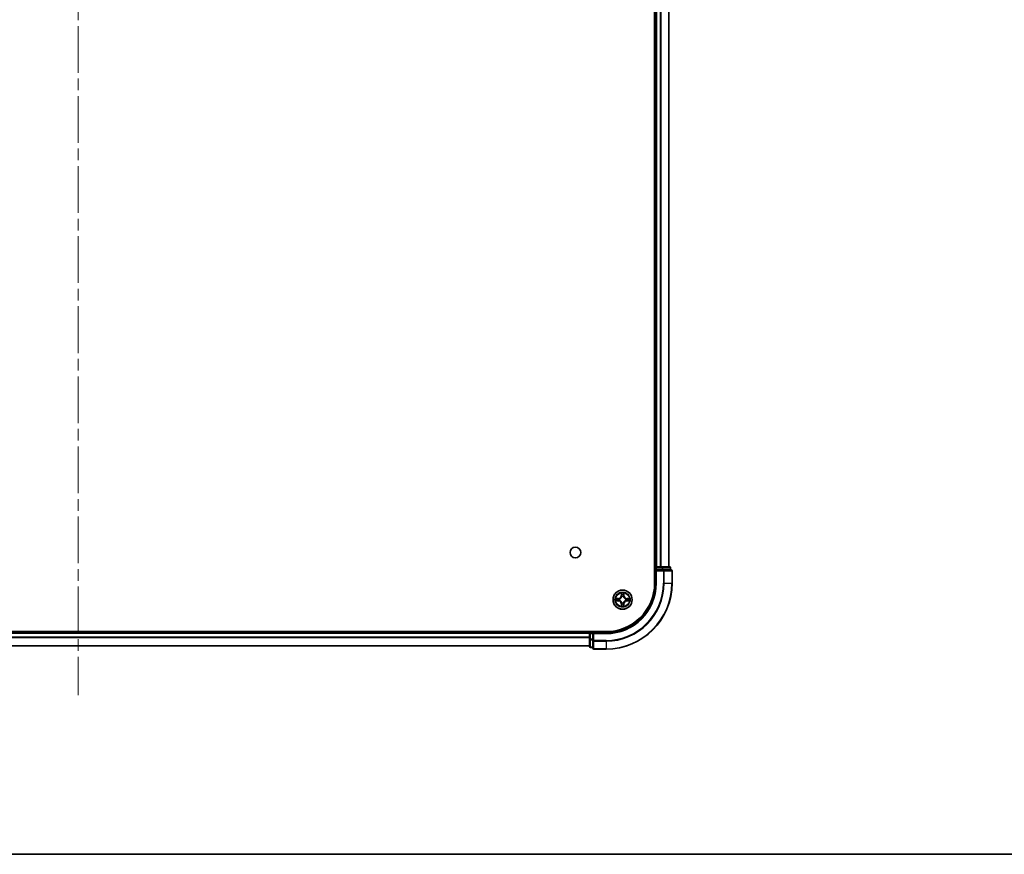
# Model space of a CAD drawing. Units: millimetres. Extents: x 36 to 9089, y 20 to 1706.
# Drawn here: x 1919 to 2218, y 20 to 273 of the extents above; entities that cross this region are included whole.
import ezdxf

# ---------------------------------------------------------------- set-up
doc = ezdxf.new("R2010")
doc.units = ezdxf.units.MM
doc.header["$LTSCALE"] = 2.5
doc.linetypes.add('CHAIN', pattern=[0.3543, 0.2362, -0.0295, 0.0591, -0.0295])
for name, color, linetype, lineweight in [('Border (ISO)', 7, 'Continuous', 35), ('Centerline (ISO)', 131, 'Continuous', 18), ('Visible (ISO)', 7, 'Continuous', 35), ('Visible Narrow (ISO)', 7, 'Continuous', 25)]:
    doc.layers.add(name, color=color, linetype=linetype, lineweight=lineweight)

# ---------------------------------------------------------------- blocks, each defined once
blk = doc.blocks.new('図面枠 tk図枠')
at = {"layer": 'Border (ISO)'}
blk.add_line((14.5, 8), (405.5, 8), dxfattribs=at)

msp = doc.modelspace()

# ---------------------------------------------------------------- linework, layer by layer
at = {"layer": 'Centerline (ISO)', "linetype": 'CHAIN', "ltscale": 23.990969}
msp.add_line((1936.875, 526.1687), (1936.875, 68.2614), dxfattribs=at)
at = {"layer": 'Visible (ISO)'}
for p, q in [((2111.575, 492.215), (2111.575, 102.215)), ((2111.875, 487.215), (2111.875, 107.215)), ((2115.875, 487.215), (2115.875, 107.215)), ((2111.875, 107.215), (2111.575, 107.215)), ((2111.875, 107.215), (2112.175, 107.215)), ((2111.875, 106.915), (2111.875, 106.215)), ((2111.875, 106.215), (2111.875, 102.215)), ((2111.875, 106.215), (2112.175, 105.915)), ((2112.175, 106.215), (2111.875, 106.215)), ((2113.2345, 107.215), (2112.175, 107.215)), ((2112.175, 106.215), (2113.8336, 106.215)), ((2113.2345, 107.215), (2113.4581, 107.215)), ((2113.8336, 107.215), (2113.4581, 107.215)), ((2116.075, 107.215), (2113.8336, 107.215)), ((2114.2345, 106.215), (2113.8336, 106.215)), ((2116.575, 106.215), (2114.2345, 106.215)), ((2116.375, 106.215), (2116.375, 106.915)), ((2116.875, 102.215), (2116.875, 105.915)), ((2096.875, 87.515), (1776.875, 87.515)), ((2091.875, 87.215), (1781.875, 87.215)), ((2091.875, 87.515), (2091.875, 87.215)), ((2091.875, 86.915), (2091.875, 87.215)), ((2091.875, 86.915), (2091.875, 85.2564)), ((2092.875, 87.215), (2092.175, 87.215)), ((2093.175, 86.915), (2092.875, 87.215)), ((2096.875, 87.215), (2092.875, 87.215)), ((2092.875, 87.215), (2092.875, 86.915)), ((2092.875, 85.2564), (2092.875, 86.915)), ((2091.875, 85.2564), (2091.875, 83.015)), ((2092.875, 85.2564), (2092.875, 84.8555)), ((2092.875, 84.8555), (2092.875, 82.515)), ((2091.875, 83.215), (1781.875, 83.215)), ((2092.175, 82.715), (2092.875, 82.715)), ((2093.175, 82.215), (2096.875, 82.215))]:
    msp.add_line(p, q, dxfattribs=at)
for centre, radius in [((2087.575, 111.515), 1.621), ((2101.875, 97.215), 2.9)]:
    msp.add_circle(centre, radius, dxfattribs=at)
for centre, radius, start, end in [((2112.175, 106.915), 0.3, 90, 180), ((2116.075, 106.915), 0.3, 0, 90), ((2116.575, 105.915), 0.3, 0, 90), ((2096.875, 102.215), 14.7, 270, 0), ((2096.875, 102.215), 15, 270, 0), ((2096.875, 102.215), 20, 270, 0), ((2101.875, 97.215), 1.2295, 169.186733, 169.187283), ((2101.875, 97.215), 1.2295, 190.812717, 190.813267), ((2101.875, 97.215), 1.2295, 167.061604, 167.063405), ((2101.875, 97.215), 1.2295, 192.936595, 192.938396), ((2101.875, 97.215), 1.2295, 102.936595, 102.938396), ((2101.875, 97.215), 1.2295, 257.061604, 257.063405), ((2101.875, 97.215), 1.2295, 100.812717, 100.813267), ((2101.875, 97.215), 1.2295, 259.186733, 259.187283), ((2101.875, 97.215), 1.2295, 79.186733, 79.187283), ((2101.875, 97.215), 1.2295, 280.812717, 280.813267), ((2101.875, 97.215), 1.2295, 77.061604, 77.063405), ((2101.875, 97.215), 1.2295, 282.936595, 282.938396), ((2101.875, 97.215), 1.2295, 12.936595, 12.938396), ((2101.875, 97.215), 1.2295, 347.061604, 347.063405), ((2101.875, 97.215), 1.2295, 10.812717, 10.813267), ((2101.875, 97.215), 1.2295, 349.186733, 349.187283), ((2092.175, 86.915), 0.3, 90, 180), ((2092.175, 83.015), 0.3, 180, 270), ((2093.175, 82.515), 0.3, 180, 270)]:
    msp.add_arc(centre, radius, start, end, dxfattribs=at)
for points, knots in [([(2101.5745, 98.9737), (2101.5724, 99.0551), (2101.5264, 99.1463), (2101.4854, 99.2359), (2101.485, 99.2368), (2101.4846, 99.2378)], [0, 0, 0, 0, 0.0320559737, 0.0320559737, 0.0323943032, 0.0323943032, 0.0323943032, 0.0323943032]), ([(2101.4846, 99.2378), (2101.4848, 99.2367), (2101.485, 99.2357), (2101.4872, 99.2253), (2101.4892, 99.2159), (2101.4911, 99.2064)], [-0.03239430317, -0.03239430317, -0.03239430317, -0.03239430317, -0.03205597372, -0.03205597372, -0.02897275834, -0.02897275834, -0.02897275834, -0.02897275834]), ([(2102.2655, 99.2378), (2102.265, 99.2368), (2102.2646, 99.2359), (2102.2639, 99.2343), (2102.2635, 99.2336), (2102.2632, 99.2329)], [-0.000338329447, -0.000338329447, -0.000338329447, -0.000338329447, 0, 0, 0.000241517914, 0.000241517914, 0.000241517914, 0.000241517914]), ([(2102.2644, 99.2326), (2102.2645, 99.2333), (2102.2647, 99.234), (2102.265, 99.2357), (2102.2652, 99.2367), (2102.2655, 99.2378)], [-0.000230599076, -0.000230599076, -0.000230599076, -0.000230599076, 0, 0, 0.000338329447, 0.000338329447, 0.000338329447, 0.000338329447]), ([(2099.8575, 97.6044), (2099.8568, 97.6045), (2099.8561, 97.6047), (2099.8543, 97.605), (2099.8533, 97.6053), (2099.8523, 97.6055)], [-0.000230599076, -0.000230599076, -0.000230599076, -0.000230599076, 0, 0, 0.000338329447, 0.000338329447, 0.000338329447, 0.000338329447]), ([(2099.8523, 97.6055), (2099.8532, 97.605), (2099.8542, 97.6046), (2099.8558, 97.6039), (2099.8564, 97.6036), (2099.8571, 97.6033)], [-0.000338329447, -0.000338329447, -0.000338329447, -0.000338329447, 0, 0, 0.000241517914, 0.000241517914, 0.000241517914, 0.000241517914]), ([(2100.1163, 96.9145), (2100.0349, 96.9125), (2099.9437, 96.8665), (2099.8542, 96.8255), (2099.8532, 96.825), (2099.8523, 96.8246)], [0, 0, 0, 0, 0.0320559737, 0.0320559737, 0.0323943032, 0.0323943032, 0.0323943032, 0.0323943032]), ([(2099.8523, 96.8246), (2099.8533, 96.8248), (2099.8543, 96.825), (2099.8648, 96.8272), (2099.8742, 96.8292), (2099.8836, 96.8312)], [-0.03239430317, -0.03239430317, -0.03239430317, -0.03239430317, -0.03205597372, -0.03205597372, -0.02897275834, -0.02897275834, -0.02897275834, -0.02897275834]), ([(2103.6337, 97.5156), (2103.7151, 97.5176), (2103.8063, 97.5636), (2103.8959, 97.6046), (2103.8968, 97.605), (2103.8977, 97.6055)], [0, 0, 0, 0, 0.0320559737, 0.0320559737, 0.0323943032, 0.0323943032, 0.0323943032, 0.0323943032]), ([(2103.8977, 97.6055), (2103.8967, 97.6053), (2103.8957, 97.605), (2103.8853, 97.6029), (2103.8759, 97.6009), (2103.8664, 97.5989)], [-0.03239430317, -0.03239430317, -0.03239430317, -0.03239430317, -0.03205597372, -0.03205597372, -0.02897275834, -0.02897275834, -0.02897275834, -0.02897275834]), ([(2103.8925, 96.8257), (2103.8932, 96.8255), (2103.8939, 96.8254), (2103.8957, 96.825), (2103.8967, 96.8248), (2103.8977, 96.8246)], [-0.000230599076, -0.000230599076, -0.000230599076, -0.000230599076, 0, 0, 0.000338329447, 0.000338329447, 0.000338329447, 0.000338329447]), ([(2103.8977, 96.8246), (2103.8968, 96.825), (2103.8959, 96.8255), (2103.8943, 96.8262), (2103.8936, 96.8265), (2103.8929, 96.8268)], [-0.000338329447, -0.000338329447, -0.000338329447, -0.000338329447, 0, 0, 0.000241517914, 0.000241517914, 0.000241517914, 0.000241517914]), ([(2101.4857, 95.1975), (2101.4855, 95.1968), (2101.4854, 95.1961), (2101.485, 95.1944), (2101.4848, 95.1933), (2101.4846, 95.1923)], [-0.000230599076, -0.000230599076, -0.000230599076, -0.000230599076, 0, 0, 0.000338329447, 0.000338329447, 0.000338329447, 0.000338329447]), ([(2101.4846, 95.1923), (2101.485, 95.1932), (2101.4854, 95.1942), (2101.4862, 95.1958), (2101.4865, 95.1965), (2101.4868, 95.1971)], [-0.000338329447, -0.000338329447, -0.000338329447, -0.000338329447, 0, 0, 0.000241517914, 0.000241517914, 0.000241517914, 0.000241517914]), ([(2102.1756, 95.4563), (2102.1776, 95.375), (2102.2236, 95.2838), (2102.2646, 95.1942), (2102.265, 95.1932), (2102.2655, 95.1923)], [0, 0, 0, 0, 0.0320559737, 0.0320559737, 0.0323943032, 0.0323943032, 0.0323943032, 0.0323943032]), ([(2102.2655, 95.1923), (2102.2652, 95.1933), (2102.265, 95.1944), (2102.2629, 95.2048), (2102.2609, 95.2142), (2102.2589, 95.2236)], [-0.03239430317, -0.03239430317, -0.03239430317, -0.03239430317, -0.03205597372, -0.03205597372, -0.02897275834, -0.02897275834, -0.02897275834, -0.02897275834])]:
    msp.add_open_spline(points, degree=3, knots=knots, dxfattribs=at)
for points in [[(2101.4911, 99.2064), (2101.5097, 99.1179), (2101.5284, 99.0281), (2101.5293, 98.9474)], [(2099.8836, 96.8312), (2099.9722, 96.8498), (2100.062, 96.8684), (2100.1426, 96.8693)], [(2103.8664, 97.5989), (2103.7779, 97.5803), (2103.688, 97.5616), (2103.6074, 97.5607)], [(2102.2589, 95.2236), (2102.2403, 95.3122), (2102.2216, 95.402), (2102.2207, 95.4826)]]:
    msp.add_open_spline(points, degree=3, dxfattribs=at)
at = {"layer": 'Visible Narrow (ISO)'}
for p, q in [((2112.175, 487.215), (2112.175, 107.215)), ((2113.2345, 487.215), (2113.2345, 107.215)), ((2113.465, 487.215), (2113.465, 107.215)), ((2115.8055, 487.215), (2115.8055, 107.215)), ((2111.575, 106.915), (2111.875, 106.915)), ((2112.175, 106.915), (2111.875, 106.915)), ((2112.175, 107.215), (2112.175, 106.915)), ((2112.175, 106.215), (2112.175, 106.915)), ((2112.175, 106.915), (2113.8336, 106.915)), ((2112.175, 102.215), (2112.175, 105.915)), ((2112.175, 105.915), (2114.2345, 105.915)), ((2113.8336, 107.215), (2113.8336, 106.915)), ((2114.0641, 106.915), (2113.8336, 106.915)), ((2113.8336, 106.915), (2113.8336, 106.215)), ((2114.0641, 106.915), (2116.3055, 106.915)), ((2114.0641, 106.215), (2114.0641, 106.915)), ((2114.2345, 106.215), (2114.2345, 105.915)), ((2114.465, 105.915), (2114.2345, 105.915)), ((2114.2345, 105.915), (2114.2345, 102.215)), ((2114.465, 105.915), (2116.8055, 105.915)), ((2114.465, 102.215), (2114.465, 105.915)), ((2116.375, 106.915), (2116.3055, 106.915)), ((2116.3055, 106.915), (2116.3055, 106.215)), ((2116.875, 105.915), (2116.8055, 105.915)), ((2116.8055, 105.915), (2116.8055, 102.215)), ((2112.175, 102.215), (2111.875, 102.215)), ((2114.465, 102.215), (2114.2345, 102.215)), ((2114.465, 102.215), (2116.8055, 102.215)), ((2116.8055, 102.215), (2116.875, 102.215)), ((2101.4846, 99.2378), (2101.471, 98.4582)), ((2101.5208, 98.4574), (2101.5293, 98.9474)), ((2101.5448, 98.758), (2101.5934, 98.4561)), ((2102.1566, 98.4561), (2102.2053, 98.758)), ((2102.2207, 98.9474), (2102.2293, 98.4574)), ((2102.2791, 98.4582), (2102.2655, 99.2378)), ((2100.6318, 97.6191), (2099.8523, 97.6055)), ((2099.8523, 96.8246), (2100.6318, 96.811)), ((2100.1426, 97.5607), (2100.6327, 97.5693)), ((2100.6327, 96.8608), (2100.1426, 96.8693)), ((2100.634, 97.4967), (2100.3321, 97.5453)), ((2100.3321, 96.8848), (2100.634, 96.9334)), ((2100.6327, 97.5693), (2100.6318, 97.6191)), ((2100.6327, 96.8608), (2100.6318, 96.811)), ((2100.6327, 97.5693), (2100.634, 97.4967)), ((2100.6327, 96.8608), (2100.634, 96.9334)), ((2100.9381, 97.4616), (2100.9587, 97.4561)), ((2100.9587, 96.9739), (2100.9381, 96.9685)), ((2101.5208, 98.4574), (2101.471, 98.4582)), ((2101.5208, 95.9727), (2101.471, 95.9718)), ((2101.471, 95.9718), (2101.4846, 95.1923)), ((2101.5208, 98.4574), (2101.5934, 98.4561)), ((2101.5208, 95.9727), (2101.5934, 95.974)), ((2101.5293, 95.4826), (2101.5208, 95.9727)), ((2101.5934, 95.974), (2101.5448, 95.6721)), ((2101.6339, 98.1313), (2101.6285, 98.1519)), ((2101.6285, 96.2781), (2101.6339, 96.2987)), ((2102.1215, 98.1519), (2102.1161, 98.1313)), ((2102.1161, 96.2987), (2102.1215, 96.2781)), ((2102.2293, 98.4574), (2102.1566, 98.4561)), ((2102.2053, 95.6721), (2102.1566, 95.974)), ((2102.2293, 95.9727), (2102.1566, 95.974)), ((2102.2293, 95.9727), (2102.2207, 95.4826)), ((2102.2293, 98.4574), (2102.2791, 98.4582)), ((2102.2293, 95.9727), (2102.2791, 95.9718)), ((2102.2655, 95.1923), (2102.2791, 95.9718)), ((2102.7913, 97.4561), (2102.8119, 97.4616)), ((2102.8119, 96.9685), (2102.7913, 96.9739)), ((2103.1173, 97.5693), (2103.1161, 97.4967)), ((2103.418, 97.5453), (2103.1161, 97.4967)), ((2103.1161, 96.9334), (2103.418, 96.8848)), ((2103.1173, 96.8608), (2103.1161, 96.9334)), ((2103.1173, 97.5693), (2103.1182, 97.6191)), ((2103.1173, 97.5693), (2103.6074, 97.5607)), ((2103.6074, 96.8693), (2103.1173, 96.8608)), ((2103.1173, 96.8608), (2103.1182, 96.811)), ((2103.8977, 97.6055), (2103.1182, 97.6191)), ((2103.1182, 96.811), (2103.8977, 96.8246)), ((2091.875, 86.915), (1781.875, 86.915)), ((2092.175, 86.915), (2091.875, 86.915)), ((2092.175, 87.215), (2092.175, 87.515)), ((2092.175, 87.215), (2092.175, 86.915)), ((2092.175, 86.915), (2092.875, 86.915)), ((2092.175, 85.2564), (2092.175, 86.915)), ((2093.175, 86.915), (2096.875, 86.915)), ((2093.175, 84.8555), (2093.175, 86.915)), ((2096.875, 86.915), (2096.875, 87.215)), ((2091.875, 85.8087), (1781.875, 85.8087)), ((2091.875, 85.6551), (1781.875, 85.6551)), ((2092.175, 85.2564), (2091.875, 85.2564)), ((2092.875, 85.2564), (2092.175, 85.2564)), ((2092.175, 85.2564), (2092.175, 85.0259)), ((2092.175, 82.7846), (2092.175, 85.0259)), ((2092.175, 85.0259), (2092.875, 85.0259)), ((2093.175, 84.8555), (2092.875, 84.8555)), ((2096.875, 84.8555), (2093.175, 84.8555)), ((2093.175, 84.8555), (2093.175, 84.6251)), ((2093.175, 82.2846), (2093.175, 84.6251)), ((2093.175, 84.6251), (2096.875, 84.6251)), ((2096.875, 84.6251), (2096.875, 84.8555)), ((2096.875, 84.6251), (2096.875, 82.2846)), ((2091.875, 83.2614), (1781.875, 83.2614)), ((2092.175, 82.7846), (2092.175, 82.715)), ((2092.875, 82.7846), (2092.175, 82.7846)), ((2093.175, 82.2846), (2093.175, 82.215)), ((2096.875, 82.2846), (2093.175, 82.2846)), ((2096.875, 82.2846), (2096.875, 82.215))]:
    msp.add_line(p, q, dxfattribs=at)
for radius in [2.8677, 2.3092, 2.1415]:
    msp.add_circle((2101.875, 97.215), radius, dxfattribs=at)
for centre, radius, start, end in [((2096.875, 102.215), 15.3, 270, 0), ((2096.875, 102.215), 17.3595, 270, 0), ((2096.875, 102.215), 19.9305, 270, 0), ((2096.875, 102.215), 17.59, 270, 0), ((2101.875, 97.215), 2.0601, 79.074582, 100.925418), ((2101.875, 97.215), 1.6122, 79.692479, 100.307521), ((2101.875, 97.215), 2.0601, 169.074582, 190.925418), ((2101.875, 97.215), 1.6122, 169.692479, 190.307521), ((2100.6169, 98.4731), 0.8542, 271, 359), ((2100.6169, 95.9569), 0.8542, 1, 89), ((2100.6169, 98.4731), 0.904, 271, 359), ((2100.6169, 95.9569), 0.904, 1, 89), ((2101.875, 97.215), 0.9688, 165.258044, 194.741956), ((2101.875, 97.215), 0.9475, 165.258044, 194.741956), ((2101.875, 97.215), 1.6122, 259.692479, 280.307521), ((2101.875, 97.215), 0.9688, 75.258044, 104.741956), ((2101.875, 97.215), 0.9688, 255.258044, 284.741956), ((2101.875, 97.215), 0.9475, 75.258044, 104.741956), ((2101.875, 97.215), 0.9475, 255.258044, 284.741956), ((2103.1331, 98.4731), 0.904, 181, 269), ((2103.1331, 95.9569), 0.904, 91, 179), ((2103.1331, 98.4731), 0.8542, 181, 269), ((2103.1331, 95.9569), 0.8542, 91, 179), ((2101.875, 97.215), 0.9475, 345.258044, 14.741956), ((2101.875, 97.215), 0.9688, 345.258044, 14.741956), ((2101.875, 97.215), 1.6122, 349.692479, 10.307521), ((2101.875, 97.215), 2.0601, 349.074582, 10.925418), ((2101.875, 97.215), 2.0601, 259.074582, 280.925418)]:
    msp.add_arc(centre, radius, start, end, dxfattribs=at)
for centre, major_axis, ratio, start_param, end_param in [((2113.8336, 106.915), (0, 0.3), 0.76822128, 4.71238898, 6.28318531), ((2114.2345, 105.915), (0, 0.3), 0.76822128, 4.71238898, 6.28318531), ((2116.075, 106.915), (0, 0.3), 0.76822128, 4.71238898, 6.28318531), ((2116.575, 105.915), (0, 0.3), 0.76822128, 4.71238898, 6.28318531), ((2101.5791, 98.9465), (-0.05, -0.002), 0.54850665, 4.7835784, 6.17876057), ((2101.5642, 99.1479), (0.0019, 0.4402), 0.08673359, 2.04405494, 2.65931081), ((2101.5946, 98.7571), (-0.0494, -0.008), 0.89574018, 4.73044269, 6.08586581), ((2101.6432, 98.4552), (-0.0494, -0.008), 0.89572054, 4.73483766, 6.08588361), ((2102.1068, 98.4552), (0.0494, -0.008), 0.89572054, 0.1973017, 1.54834765), ((2102.1555, 98.7571), (0.0494, -0.008), 0.89574018, 0.19731949, 1.55274262), ((2102.1709, 98.9465), (0.05, -0.002), 0.54850665, 0.10442473, 1.4996069), ((2102.1858, 99.1479), (0.0019, -0.4402), 0.08673359, 0.48228184, 1.09753772), ((2100.1435, 97.5109), (0.002, 0.05), 0.54850665, 0.10442473, 1.4996069), ((2100.1435, 96.9191), (0.002, -0.05), 0.54850665, 4.7835784, 6.17876057), ((2099.9421, 97.5259), (0.4402, 0.0019), 0.08673359, 0.48228184, 1.09753772), ((2099.9421, 96.9042), (0.4402, -0.0019), 0.08673359, 5.18564759, 5.80090347), ((2100.3329, 97.4955), (0.008, 0.0494), 0.89574018, 0.19731949, 1.55274262), ((2100.3329, 96.9346), (0.008, -0.0494), 0.89574018, 4.73044269, 6.08586581), ((2100.6348, 97.4468), (0.008, 0.0494), 0.89572054, 0.1973017, 1.54834765), ((2100.6348, 96.9832), (0.008, -0.0494), 0.89572054, 4.73483766, 6.08588361), ((2100.9814, 97.4502), (-0.0091, 0.0492), 0.87684641, 0.18229136, 1.17990219), ((2100.9814, 96.9799), (-0.0091, -0.0492), 0.87684642, 5.10328313, 6.10089396), ((2100.9814, 97.4502), (-0.0149, 0.0477), 0.41070123, 0.09573579, 1.31868747), ((2100.9814, 96.9799), (-0.0149, -0.0477), 0.41070123, 4.96449783, 6.18744952), ((2101.5642, 95.2822), (0.0019, -0.4402), 0.08673359, 3.62387449, 4.23913037), ((2101.5946, 95.6729), (-0.0494, 0.008), 0.89574018, 0.19731949, 1.55274262), ((2101.6399, 98.1086), (-0.0492, 0.0091), 0.87684642, 5.10328313, 6.10089396), ((2101.6399, 98.1086), (-0.0477, 0.0149), 0.41070123, 4.96449783, 6.18744952), ((2101.6399, 96.3214), (-0.0492, -0.0091), 0.87684641, 0.18229136, 1.17990219), ((2101.6399, 96.3214), (-0.0477, -0.0149), 0.41070123, 0.09573579, 1.31868747), ((2101.6432, 95.9748), (-0.0494, 0.008), 0.89572054, 0.1973017, 1.54834765), ((2102.1068, 95.9748), (0.0494, 0.008), 0.89572054, 4.73483766, 6.08588361), ((2102.1101, 98.1086), (0.0477, 0.0149), 0.41070123, 0.09573579, 1.31868747), ((2102.1101, 96.3214), (0.0477, -0.0149), 0.41070123, 4.96449783, 6.18744952), ((2102.1101, 98.1086), (0.0492, 0.0091), 0.87684641, 0.18229136, 1.17990219), ((2102.1101, 96.3214), (0.0492, -0.0091), 0.87684642, 5.10328313, 6.10089396), ((2102.1555, 95.6729), (0.0494, 0.008), 0.89574018, 4.73044269, 6.08586581), ((2102.1858, 95.2822), (0.0019, 0.4402), 0.08673359, 5.18564759, 5.80090347), ((2102.7686, 97.4502), (0.0091, 0.0492), 0.87684642, 5.10328313, 6.10089396), ((2102.7686, 97.4502), (0.0149, 0.0477), 0.41070123, 4.96449783, 6.18744952), ((2102.7686, 96.9799), (0.0149, -0.0477), 0.41070123, 0.09573579, 1.31868747), ((2102.7686, 96.9799), (0.0091, -0.0492), 0.87684641, 0.18229136, 1.17990219), ((2103.1152, 97.4468), (-0.008, 0.0494), 0.89572054, 4.73483766, 6.08588361), ((2103.1152, 96.9832), (-0.008, -0.0494), 0.89572054, 0.1973017, 1.54834765), ((2103.8079, 97.5259), (0.4402, -0.0019), 0.08673359, 2.04405494, 2.65931081), ((2103.4171, 97.4955), (-0.008, 0.0494), 0.89574018, 4.73044269, 6.08586581), ((2103.4171, 96.9346), (-0.008, -0.0494), 0.89574018, 0.19731949, 1.55274262), ((2103.8079, 96.9042), (0.4402, 0.0019), 0.08673359, 3.62387449, 4.23913037), ((2103.6065, 97.5109), (-0.002, 0.05), 0.54850665, 4.7835784, 6.17876057), ((2103.6065, 96.9191), (-0.002, -0.05), 0.54850665, 0.10442473, 1.4996069), ((2101.5791, 95.4835), (-0.05, 0.002), 0.54850665, 0.10442473, 1.4996069), ((2102.1709, 95.4835), (0.05, 0.002), 0.54850665, 4.7835784, 6.17876057), ((2092.175, 85.2564), (-0.3, 0), 0.76822128, 0, 1.57079633), ((2093.175, 84.8555), (-0.3, 0), 0.76822128, 0, 1.57079633), ((2092.175, 83.015), (-0.3, 0), 0.76822128, 0, 1.57079633), ((2093.175, 82.515), (-0.3, 0), 0.76822128, 0, 1.57079633)]:
    msp.add_ellipse(centre, major_axis=major_axis, ratio=ratio, start_param=start_param, end_param=end_param, dxfattribs=at)
for points in [[(2101.5865, 98.8012), (2101.5804, 98.8398), (2101.5763, 98.9002), (2101.5745, 98.9737)], [(2101.635, 98.4993), (2101.6188, 98.5999), (2101.6027, 98.7006), (2101.5865, 98.8012)], [(2101.6285, 98.1519), (2101.6531, 98.2731), (2101.6529, 98.3873), (2101.635, 98.4993)], [(2102.1151, 98.4993), (2102.0971, 98.3873), (2102.0969, 98.2731), (2102.1215, 98.1519)], [(2102.1635, 98.8012), (2102.1473, 98.7006), (2102.1312, 98.5999), (2102.1151, 98.4993)], [(2102.1756, 98.9737), (2102.1737, 98.9002), (2102.1696, 98.8398), (2102.1635, 98.8012)], [(2102.2632, 99.2329), (2102.2229, 99.1449), (2102.1776, 99.0545), (2102.1756, 98.9737)], [(2102.2207, 98.9474), (2102.2217, 99.036), (2102.2441, 99.1357), (2102.2644, 99.2326)], [(2099.8571, 97.6033), (2099.9451, 97.5629), (2100.0356, 97.5176), (2100.1163, 97.5156)], [(2100.1426, 97.5607), (2100.054, 97.5617), (2099.9544, 97.5842), (2099.8575, 97.6044)], [(2100.1163, 97.5156), (2100.1899, 97.5137), (2100.2503, 97.5096), (2100.2889, 97.5035)], [(2100.2889, 96.9266), (2100.2503, 96.9205), (2100.1899, 96.9163), (2100.1163, 96.9145)], [(2100.2889, 97.5035), (2100.3895, 97.4873), (2100.4901, 97.4712), (2100.5908, 97.4551)], [(2100.5908, 96.975), (2100.4901, 96.9589), (2100.3895, 96.9427), (2100.2889, 96.9266)], [(2100.5908, 97.4551), (2100.7027, 97.4372), (2100.817, 97.4369), (2100.9381, 97.4616)], [(2100.9381, 96.9685), (2100.817, 96.9931), (2100.7027, 96.9929), (2100.5908, 96.975)], [(2100.9647, 97.4971), (2100.8494, 97.4768), (2100.7404, 97.4785), (2100.634, 97.4967)], [(2100.634, 96.9334), (2100.7404, 96.9515), (2100.8494, 96.9533), (2100.9647, 96.933)], [(2101.5745, 95.4563), (2101.5763, 95.5299), (2101.5804, 95.5903), (2101.5865, 95.6289)], [(2101.5865, 95.6289), (2101.6027, 95.7295), (2101.6188, 95.8302), (2101.635, 95.9308)], [(2101.5934, 98.4561), (2101.6115, 98.3496), (2101.6133, 98.2406), (2101.593, 98.1253)], [(2101.593, 96.3047), (2101.6133, 96.1894), (2101.6115, 96.0804), (2101.5934, 95.974)], [(2101.635, 95.9308), (2101.6529, 96.0427), (2101.6531, 96.157), (2101.6285, 96.2781)], [(2102.1215, 96.2781), (2102.0969, 96.157), (2102.0971, 96.0427), (2102.1151, 95.9308)], [(2102.1151, 95.9308), (2102.1312, 95.8302), (2102.1473, 95.7295), (2102.1635, 95.6289)], [(2102.1571, 98.1253), (2102.1367, 98.2406), (2102.1385, 98.3496), (2102.1566, 98.4561)], [(2102.1566, 95.974), (2102.1385, 96.0804), (2102.1367, 96.1894), (2102.1571, 96.3047)], [(2102.1635, 95.6289), (2102.1696, 95.5903), (2102.1737, 95.5299), (2102.1756, 95.4563)], [(2103.1161, 97.4967), (2103.0096, 97.4785), (2102.9006, 97.4768), (2102.7853, 97.4971)], [(2102.7853, 96.933), (2102.9006, 96.9533), (2103.0096, 96.9515), (2103.1161, 96.9334)], [(2102.8119, 97.4616), (2102.9331, 97.4369), (2103.0473, 97.4372), (2103.1592, 97.4551)], [(2103.1592, 96.975), (2103.0473, 96.9929), (2102.9331, 96.9931), (2102.8119, 96.9685)], [(2103.1592, 97.4551), (2103.2599, 97.4712), (2103.3605, 97.4873), (2103.4612, 97.5035)], [(2103.4612, 96.9266), (2103.3605, 96.9427), (2103.2599, 96.9589), (2103.1592, 96.975)], [(2103.4612, 97.5035), (2103.4997, 97.5096), (2103.5602, 97.5137), (2103.6337, 97.5156)], [(2103.6337, 96.9145), (2103.5602, 96.9163), (2103.4997, 96.9205), (2103.4612, 96.9266)], [(2103.6074, 96.8693), (2103.696, 96.8683), (2103.7956, 96.8459), (2103.8925, 96.8257)], [(2103.8929, 96.8268), (2103.8049, 96.8672), (2103.7145, 96.9125), (2103.6337, 96.9145)], [(2101.5293, 95.4826), (2101.5283, 95.3941), (2101.5059, 95.2944), (2101.4857, 95.1975)], [(2101.4868, 95.1971), (2101.5271, 95.2851), (2101.5725, 95.3756), (2101.5745, 95.4563)]]:
    msp.add_open_spline(points, degree=3, dxfattribs=at)
for points, knots in [([(2100.9587, 97.4561), (2101.0427, 97.4834), (2101.2085, 97.5605), (2101.4198, 97.7439), (2101.5598, 97.944), (2101.6134, 98.0683), (2101.6339, 98.1313)], [-0.174866013, -0.174866013, -0.174866013, -0.174866013, -0.145995309, -0.117124605, -0.095471577, -0.073818549, -0.073818549, -0.073818549, -0.073818549]), ([(2101.6339, 96.2987), (2101.6066, 96.3828), (2101.5296, 96.5485), (2101.3461, 96.7598), (2101.146, 96.8998), (2101.0217, 96.9534), (2100.9587, 96.9739)], [-0.174866013, -0.174866013, -0.174866013, -0.174866013, -0.145995309, -0.117124605, -0.095471577, -0.073818549, -0.073818549, -0.073818549, -0.073818549]), ([(2101.593, 98.1253), (2101.5744, 98.0654), (2101.5255, 97.9473), (2101.3983, 97.7594), (2101.2023, 97.5918), (2101.0446, 97.5219), (2100.9647, 97.4971)], [0.073818549, 0.073818549, 0.073818549, 0.073818549, 0.095471577, 0.117124605, 0.145995309, 0.174866013, 0.174866013, 0.174866013, 0.174866013]), ([(2100.9647, 96.933), (2101.0247, 96.9144), (2101.1428, 96.8655), (2101.3306, 96.7383), (2101.4982, 96.5423), (2101.5681, 96.3847), (2101.593, 96.3047)], [0.073818549, 0.073818549, 0.073818549, 0.073818549, 0.095471577, 0.117124605, 0.145995309, 0.174866013, 0.174866013, 0.174866013, 0.174866013]), ([(2102.1161, 98.1313), (2102.1434, 98.0473), (2102.2204, 97.8815), (2102.4039, 97.6703), (2102.604, 97.5303), (2102.7283, 97.4766), (2102.7913, 97.4561)], [-0.174866013, -0.174866013, -0.174866013, -0.174866013, -0.145995309, -0.117124605, -0.095471577, -0.073818549, -0.073818549, -0.073818549, -0.073818549]), ([(2102.7913, 96.9739), (2102.7073, 96.9466), (2102.5415, 96.8696), (2102.3302, 96.6861), (2102.1903, 96.486), (2102.1366, 96.3618), (2102.1161, 96.2987)], [-0.174866013, -0.174866013, -0.174866013, -0.174866013, -0.145995309, -0.117124605, -0.095471577, -0.073818549, -0.073818549, -0.073818549, -0.073818549]), ([(2102.7853, 97.4971), (2102.7254, 97.5157), (2102.6073, 97.5646), (2102.4194, 97.6918), (2102.2518, 97.8878), (2102.1819, 98.0454), (2102.1571, 98.1253)], [0.073818549, 0.073818549, 0.073818549, 0.073818549, 0.095471577, 0.117124605, 0.145995309, 0.174866013, 0.174866013, 0.174866013, 0.174866013]), ([(2102.1571, 96.3047), (2102.1757, 96.3647), (2102.2246, 96.4828), (2102.3518, 96.6706), (2102.5478, 96.8382), (2102.7054, 96.9082), (2102.7853, 96.933)], [0.073818549, 0.073818549, 0.073818549, 0.073818549, 0.095471577, 0.117124605, 0.145995309, 0.174866013, 0.174866013, 0.174866013, 0.174866013])]:
    msp.add_open_spline(points, degree=3, knots=knots, dxfattribs=at)

# ---------------------------------------------------------------- block references
at = {"xscale": 6, "yscale": 6, "zscale": 6}
msp.add_blockref('図面枠 tk図枠', (936.75, -28), dxfattribs=at)

doc.saveas('drawing.dxf')
